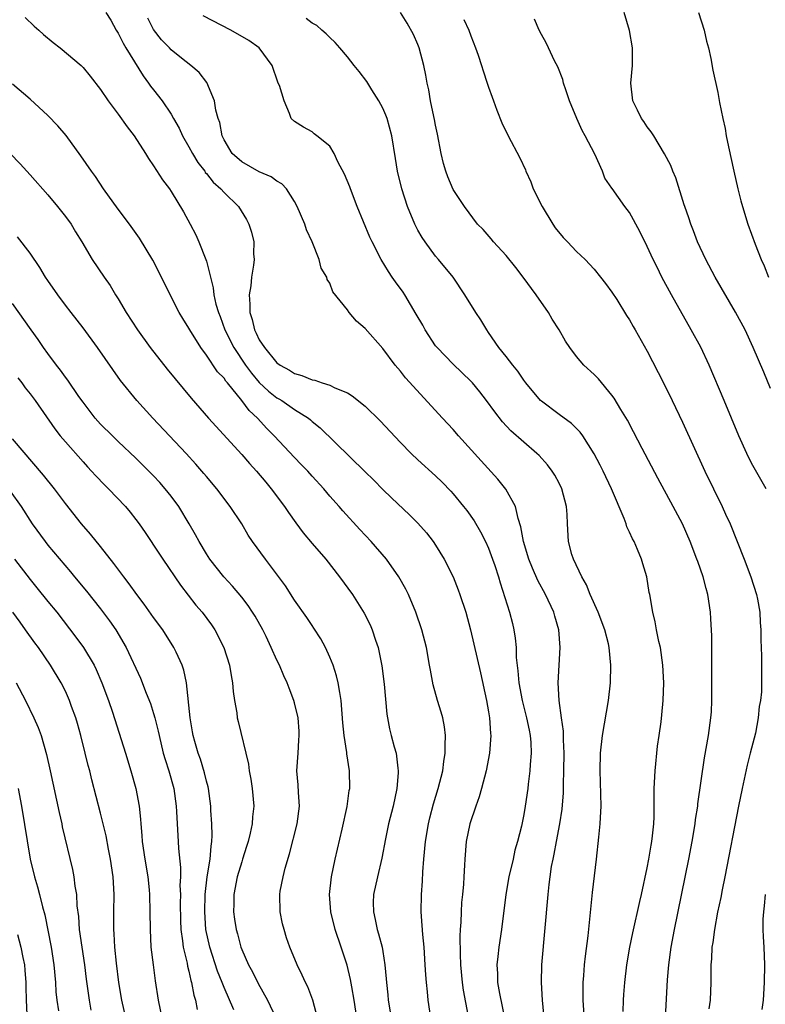
# Model space of a CAD drawing. Units: inches. Extents: x 2634000 to 2635446, y 1452000 to 1455000.
# Drawn here: x 2635272 to 2635356, y 1452833 to 1452944 of the extents above; entities that cross this region are included whole.
import ezdxf

# ---------------------------------------------------------------- set-up
doc = ezdxf.new("R2010")
doc.units = ezdxf.units.IN
doc.header["$MEASUREMENT"] = 0
doc.layers.add('LD26341452_2ft', color=217, linetype='Continuous')

msp = doc.modelspace()

# ---------------------------------------------------------------- linework, layer by layer
at = {"layer": 'LD26341452_2ft'}
for points, elevation in [([(2635272.43, 1452944.43), (2635273.47, 1452943.47), (2635274, 1452943), (2635274.51, 1452942.51), (2635275.61, 1452941.61), (2635276.4, 1452941), (2635278.77, 1452939), (2635279, 1452938.76), (2635279.8, 1452937.8), (2635281, 1452936.28), (2635281.87, 1452935), (2635283, 1452933.47), (2635284.02, 1452932.02), (2635284.8, 1452931), (2635286.08, 1452929), (2635286.43, 1452928.43), (2635287, 1452927.63), (2635288.02, 1452926.02), (2635288.81, 1452925), (2635289, 1452924.71), (2635290.39, 1452922.39), (2635291.15, 1452921), (2635291.78, 1452919.78), (2635292.14, 1452919), (2635292.94, 1452917), (2635293, 1452916.8), (2635293.45, 1452915), (2635293.78, 1452913.78), (2635293.85, 1452913), (2635294.07, 1452911.93), (2635294.35, 1452911), (2635294.54, 1452910.54), (2635295.09, 1452909), (2635296.09, 1452907), (2635297.45, 1452905), (2635298.1, 1452904.1), (2635299, 1452903.05), (2635300.05, 1452902.05), (2635301, 1452901.32), (2635301.21, 1452901.21), (2635301.55, 1452901), (2635303, 1452899.98), (2635304.57, 1452899), (2635304.81, 1452898.81), (2635305, 1452898.62), (2635305.92, 1452897.92), (2635310.97, 1452892.97), (2635311.98, 1452891.98), (2635313, 1452890.92), (2635313.98, 1452889.98), (2635316.05, 1452888.05), (2635317, 1452887.11), (2635317.98, 1452885.98), (2635318.74, 1452885), (2635319, 1452884.6), (2635319.98, 1452883), (2635320.98, 1452881), (2635321.55, 1452879.55), (2635321.75, 1452879), (2635322.41, 1452877), (2635322.97, 1452875), (2635324.11, 1452870.11), (2635324.77, 1452867), (2635325, 1452865.7), (2635325.11, 1452865), (2635325.23, 1452863.23), (2635325.26, 1452863), (2635325.11, 1452861), (2635324.73, 1452859), (2635324.21, 1452857), (2635323.94, 1452856.06), (2635323.55, 1452855), (2635322.87, 1452853), (2635322.48, 1452851), (2635322.31, 1452849), (2635322.29, 1452848.29), (2635322.2, 1452847), (2635322.16, 1452846.16), (2635322.06, 1452845), (2635321.94, 1452844.06), (2635321.88, 1452843), (2635321.86, 1452841.86), (2635321.78, 1452841), (2635321.74, 1452840.26), (2635321.77, 1452838.23), (2635321.84, 1452837), (2635322.03, 1452835), (2635322.14, 1452834.14), (2635322.67, 1452831.33)], 11312), ([(2635281.59, 1452945), (2635282.14, 1452944.13), (2635282.76, 1452943), (2635283, 1452942.65), (2635283.54, 1452941.54), (2635283.85, 1452941), (2635285.82, 1452937.82), (2635286.43, 1452937), (2635286.65, 1452936.65), (2635287, 1452936.23), (2635287.96, 1452935), (2635289, 1452933.47), (2635289.28, 1452933), (2635289.89, 1452931.89), (2635290.3, 1452931), (2635291, 1452929.78), (2635291.42, 1452929), (2635292.01, 1452928.01), (2635292.8, 1452927), (2635292.87, 1452926.87), (2635293, 1452926.74), (2635293.77, 1452925.77), (2635294.65, 1452925), (2635295, 1452924.59), (2635296.64, 1452923), (2635297.54, 1452921.54), (2635297.81, 1452921), (2635298.11, 1452920.11), (2635298.38, 1452919), (2635298.35, 1452917.65), (2635298.4, 1452917), (2635298.34, 1452916.34), (2635298.11, 1452915), (2635298.02, 1452914.02), (2635297.86, 1452913), (2635297.94, 1452911.94), (2635297.92, 1452911), (2635298.19, 1452910.19), (2635298.44, 1452909), (2635298.65, 1452908.65), (2635299, 1452907.88), (2635299.6, 1452907), (2635301, 1452905.27), (2635301.35, 1452905), (2635302.44, 1452904.44), (2635303, 1452904.05), (2635303.84, 1452903.84), (2635305, 1452903.35), (2635305.3, 1452903.3), (2635306.12, 1452903), (2635307, 1452902.73), (2635307.55, 1452902.45), (2635309, 1452901.86), (2635309.55, 1452901.55), (2635311, 1452900.37), (2635312.7, 1452898.7), (2635315, 1452896.24), (2635316.24, 1452895), (2635317, 1452894.28), (2635319, 1452892.45), (2635319.73, 1452891.73), (2635320.71, 1452890.71), (2635321, 1452890.4), (2635322.18, 1452889), (2635322.54, 1452888.54), (2635323.37, 1452887.37), (2635324.11, 1452886.11), (2635324.65, 1452885), (2635325, 1452884.25), (2635325.47, 1452883), (2635325.72, 1452882.28), (2635326.14, 1452881), (2635326.32, 1452880.32), (2635327.38, 1452877), (2635327.72, 1452875.72), (2635327.88, 1452875), (2635328.04, 1452874.04), (2635328.12, 1452873), (2635328.15, 1452871.85), (2635328.33, 1452870.33), (2635328.43, 1452869), (2635328.8, 1452867), (2635329.32, 1452865), (2635329.6, 1452863.6), (2635329.73, 1452863), (2635329.8, 1452862.2), (2635329.84, 1452861), (2635329.72, 1452859.72), (2635329.7, 1452859), (2635329.5, 1452857.5), (2635329.46, 1452857), (2635329.16, 1452855), (2635329, 1452854.05), (2635328.73, 1452852.73), (2635328.3, 1452851), (2635328, 1452850), (2635327.78, 1452849), (2635327.3, 1452847), (2635326.95, 1452845), (2635326.46, 1452841), (2635326.17, 1452839), (2635326.04, 1452837.96), (2635325.96, 1452837), (2635326.03, 1452836.03), (2635326.03, 1452835), (2635326.23, 1452833.77), (2635326.81, 1452831)], 11314), ([(2635331.46, 1452829.46), (2635331.11, 1452833), (2635331, 1452835), (2635331.05, 1452837), (2635331.76, 1452845), (2635331.9, 1452846.1), (2635332, 1452847), (2635332.16, 1452848.16), (2635332.33, 1452849), (2635332.46, 1452849.54), (2635332.72, 1452851), (2635333.1, 1452853), (2635333.36, 1452854.64), (2635333.5, 1452856.5), (2635333.51, 1452857.51), (2635333.56, 1452859), (2635333.58, 1452861), (2635333.49, 1452862.51), (2635333.5, 1452863.5), (2635333.28, 1452865), (2635333.02, 1452866.98), (2635332.92, 1452869), (2635333.01, 1452871), (2635333.13, 1452873), (2635332.99, 1452875), (2635332.54, 1452876.54), (2635332.43, 1452877), (2635331.48, 1452879), (2635330.59, 1452880.59), (2635329.98, 1452881.98), (2635329.58, 1452883), (2635328.96, 1452885), (2635328.68, 1452886.68), (2635328.36, 1452887.64), (2635328.07, 1452889), (2635326.96, 1452890.96), (2635326.07, 1452892.07), (2635324.16, 1452894.16), (2635321.61, 1452897), (2635321, 1452897.72), (2635319.78, 1452899), (2635315.57, 1452903.57), (2635315, 1452904.32), (2635314.42, 1452905), (2635313, 1452906.89), (2635311, 1452909.18), (2635310.01, 1452910.01), (2635309.21, 1452911), (2635309, 1452911.28), (2635307.34, 1452913.34), (2635307, 1452914.3), (2635306.71, 1452914.71), (2635306.66, 1452915), (2635306.01, 1452916.01), (2635305.8, 1452917), (2635305.01, 1452918.99), (2635304.37, 1452920.37), (2635304.17, 1452921), (2635303.3, 1452923), (2635303, 1452923.56), (2635302.1, 1452925), (2635301.57, 1452925.57), (2635301, 1452925.89), (2635300.36, 1452926.36), (2635299, 1452926.95), (2635297, 1452928.05), (2635295.91, 1452929), (2635295, 1452930.55), (2635294.79, 1452931), (2635294.52, 1452932.52), (2635294.33, 1452933), (2635294.07, 1452933.93), (2635293.9, 1452935), (2635293.05, 1452937.05), (2635292.19, 1452938.19), (2635291.23, 1452939), (2635290.19, 1452939.81), (2635289, 1452940.77), (2635288.8, 1452941), (2635287.92, 1452941.92), (2635287, 1452943.07), (2635286.35, 1452944.35)], 11316), ([(2635336.02, 1452829), (2635335.75, 1452833), (2635335.73, 1452834.27), (2635335.74, 1452835), (2635335.81, 1452835.81), (2635335.89, 1452837), (2635336, 1452838), (2635336.3, 1452840.31), (2635336.81, 1452845.19), (2635337.24, 1452849), (2635337.5, 1452851.5), (2635337.68, 1452853), (2635337.7, 1452853.7), (2635337.8, 1452855), (2635337.72, 1452857.72), (2635337.66, 1452859), (2635337.72, 1452861), (2635337.95, 1452863), (2635338.62, 1452867), (2635338.83, 1452869), (2635338.89, 1452871), (2635338.7, 1452873), (2635338.61, 1452873.39), (2635338.19, 1452875), (2635337.43, 1452877), (2635336.55, 1452879), (2635336.11, 1452880.11), (2635335.59, 1452881), (2635334.63, 1452883), (2635334.47, 1452883.53), (2635334.09, 1452885), (2635333.96, 1452887), (2635333.91, 1452888.09), (2635333.83, 1452889), (2635333.3, 1452891), (2635333, 1452891.61), (2635332.52, 1452892.52), (2635332.22, 1452893), (2635331.7, 1452893.7), (2635330.75, 1452894.75), (2635330.5, 1452895), (2635329, 1452896.26), (2635327.55, 1452897.55), (2635326.58, 1452898.58), (2635325.7, 1452899.7), (2635324.78, 1452901), (2635324, 1452902), (2635323.19, 1452903), (2635323, 1452903.21), (2635321, 1452905.14), (2635319.16, 1452907), (2635319, 1452907.2), (2635317.82, 1452909), (2635317.54, 1452909.54), (2635316.81, 1452910.81), (2635315.49, 1452913), (2635315.3, 1452913.3), (2635314.46, 1452914.46), (2635314.08, 1452915), (2635313.65, 1452915.65), (2635312.82, 1452917), (2635311.79, 1452919), (2635311.54, 1452919.54), (2635310.11, 1452923), (2635309.33, 1452925), (2635309.25, 1452925.25), (2635308.68, 1452926.68), (2635307.92, 1452928.08), (2635307.5, 1452929), (2635307, 1452929.84), (2635305.53, 1452931), (2635305.24, 1452931.24), (2635305, 1452931.48), (2635304.01, 1452932.01), (2635303, 1452932.63), (2635302.62, 1452933), (2635302.44, 1452933.56), (2635301.81, 1452935), (2635301.28, 1452936.72), (2635301.15, 1452937), (2635301.09, 1452937.09), (2635300.47, 1452939), (2635299, 1452941), (2635297.81, 1452941.81), (2635295.78, 1452943), (2635292.62, 1452944.62)], 11318), ([(2635340.28, 1452831.72), (2635340.32, 1452833), (2635340.35, 1452833.65), (2635340.46, 1452835), (2635340.7, 1452837), (2635341.03, 1452839), (2635341.37, 1452840.63), (2635342.17, 1452844.17), (2635342.34, 1452845), (2635343, 1452847.99), (2635343.2, 1452849), (2635343.44, 1452850.56), (2635343.54, 1452851), (2635343.62, 1452851.62), (2635343.75, 1452853), (2635343.79, 1452853.79), (2635343.79, 1452856.21), (2635343.81, 1452857), (2635343.9, 1452859), (2635344.19, 1452861.81), (2635344.36, 1452863), (2635344.58, 1452864.58), (2635344.66, 1452865.34), (2635344.81, 1452867), (2635344.88, 1452869), (2635344.79, 1452871), (2635344.5, 1452873), (2635344.33, 1452873.67), (2635344.07, 1452875), (2635343.92, 1452875.92), (2635343.64, 1452877), (2635343.3, 1452879), (2635343.24, 1452879.24), (2635342.96, 1452881), (2635342.49, 1452882.49), (2635342.35, 1452883), (2635341.91, 1452884.09), (2635341.51, 1452885), (2635341.33, 1452885.33), (2635341, 1452886.08), (2635340.69, 1452886.69), (2635340.6, 1452887), (2635340.38, 1452887.62), (2635338.95, 1452891), (2635338.02, 1452893), (2635337.68, 1452893.68), (2635337, 1452894.95), (2635335.69, 1452897), (2635335.4, 1452897.4), (2635334.41, 1452898.41), (2635333, 1452899.43), (2635331, 1452900.92), (2635330.91, 1452901), (2635329.23, 1452903), (2635329, 1452903.32), (2635328.32, 1452904.32), (2635327.75, 1452905), (2635327, 1452906.01), (2635326.19, 1452907), (2635325, 1452908.73), (2635324.8, 1452909), (2635324.14, 1452910.14), (2635323.56, 1452911), (2635322.33, 1452913), (2635320.98, 1452914.98), (2635319.34, 1452917), (2635319, 1452917.38), (2635317.81, 1452919), (2635317.48, 1452919.48), (2635317, 1452920.33), (2635316.76, 1452920.76), (2635316.65, 1452921), (2635315.81, 1452923), (2635315.15, 1452925), (2635314.67, 1452927), (2635314.46, 1452928.46), (2635314.05, 1452931), (2635313.49, 1452933), (2635313.36, 1452933.36), (2635313, 1452934.17), (2635312.57, 1452935), (2635311.77, 1452936.23), (2635311.3, 1452937), (2635311.19, 1452937.19), (2635310.33, 1452938.33), (2635309.77, 1452939), (2635309, 1452939.96), (2635308.13, 1452941), (2635307.61, 1452941.61), (2635307, 1452942.15), (2635306.59, 1452942.59), (2635306.09, 1452943), (2635305.52, 1452943.52), (2635305, 1452943.79), (2635304.32, 1452944.32)], 11320), ([(2635345.08, 1452831), (2635345.3, 1452835.3), (2635345.45, 1452837), (2635345.72, 1452839), (2635346.09, 1452841), (2635347.73, 1452849), (2635348.12, 1452851), (2635348.45, 1452853), (2635348.5, 1452853.5), (2635348.73, 1452855), (2635348.75, 1452855.25), (2635349.51, 1452860.49), (2635349.97, 1452863), (2635350.23, 1452865), (2635350.29, 1452865.71), (2635350.35, 1452867), (2635350.35, 1452870.35), (2635350.32, 1452871.68), (2635350.32, 1452874.32), (2635350.23, 1452876.23), (2635350.17, 1452877), (2635349.89, 1452879), (2635349.69, 1452879.69), (2635349.36, 1452881), (2635348.73, 1452882.73), (2635348.64, 1452883), (2635347.87, 1452885), (2635347.01, 1452887), (2635345.96, 1452889), (2635344.21, 1452892.21), (2635342.45, 1452895.55), (2635341.46, 1452897.46), (2635340.77, 1452898.77), (2635340.02, 1452899.98), (2635339.27, 1452901.27), (2635339, 1452901.62), (2635337.46, 1452903.46), (2635337, 1452903.94), (2635335.83, 1452905), (2635335, 1452905.99), (2635334.23, 1452907), (2635333.74, 1452907.74), (2635333.03, 1452909), (2635332.24, 1452910.24), (2635331.79, 1452911), (2635330.4, 1452913), (2635328.95, 1452915), (2635328.1, 1452916.1), (2635327, 1452917.44), (2635325.58, 1452919), (2635325.32, 1452919.32), (2635324.39, 1452920.39), (2635323.77, 1452921), (2635322.26, 1452923), (2635321, 1452924.92), (2635320.37, 1452926.37), (2635320.15, 1452927), (2635319.89, 1452927.89), (2635319.64, 1452929), (2635319.22, 1452931.22), (2635319, 1452932.21), (2635318.88, 1452932.88), (2635318.79, 1452933.21), (2635318.42, 1452935), (2635318.23, 1452936.23), (2635318.05, 1452937), (2635317.9, 1452937.9), (2635317.68, 1452939), (2635317.15, 1452941), (2635317, 1452941.37), (2635316.5, 1452942.5), (2635315.78, 1452943.78), (2635315, 1452945)], 11322), ([(2635322.2, 1452944.2), (2635322.77, 1452943), (2635323, 1452942.37), (2635323.54, 1452941), (2635323.83, 1452940.17), (2635324.21, 1452939), (2635324.38, 1452938.38), (2635324.86, 1452937), (2635325, 1452936.54), (2635325.4, 1452935.4), (2635325.57, 1452935), (2635325.93, 1452933.93), (2635326.51, 1452932.51), (2635327.24, 1452931), (2635328.54, 1452928.54), (2635329.18, 1452927.17), (2635329.24, 1452927), (2635329.79, 1452925.79), (2635330.08, 1452925), (2635331.07, 1452923), (2635332.29, 1452921), (2635332.57, 1452920.57), (2635333.48, 1452919.48), (2635333.98, 1452919), (2635335, 1452917.9), (2635335.97, 1452917), (2635337, 1452915.89), (2635337.72, 1452915), (2635338.26, 1452914.26), (2635339, 1452913.29), (2635339.55, 1452912.45), (2635340.66, 1452910.66), (2635341, 1452910.15), (2635341.41, 1452909.41), (2635341.65, 1452909), (2635343, 1452906.61), (2635344.87, 1452903), (2635345.84, 1452901), (2635347, 1452898.54), (2635349.56, 1452893), (2635350.51, 1452891), (2635351.49, 1452889), (2635351.88, 1452888.12), (2635352.4, 1452887), (2635354.01, 1452883), (2635354.77, 1452881), (2635355.4, 1452879), (2635355.51, 1452878.49), (2635355.77, 1452877), (2635355.81, 1452875.81), (2635355.9, 1452875), (2635355.88, 1452873.88), (2635355.97, 1452872.03), (2635355.96, 1452871), (2635355.98, 1452869.98), (2635355.97, 1452867.97), (2635355.86, 1452867), (2635355.71, 1452866.29), (2635355.61, 1452865), (2635355.28, 1452863.28), (2635354.7, 1452861), (2635354.35, 1452859.65), (2635353.76, 1452857), (2635353.36, 1452855), (2635351.81, 1452847), (2635351.5, 1452845.5), (2635351.35, 1452844.65), (2635350.98, 1452842.98), (2635350.62, 1452841), (2635350.45, 1452839.55), (2635350.35, 1452839), (2635350.3, 1452837.7), (2635350.22, 1452837), (2635350.21, 1452836.21), (2635350.22, 1452835), (2635350.16, 1452833), (2635350, 1452832)], 11324), ([(2635356.49, 1452891), (2635355, 1452893.63), (2635354.52, 1452894.52), (2635354.29, 1452895), (2635353.39, 1452897), (2635351.73, 1452901), (2635350.03, 1452905), (2635349.07, 1452907.07), (2635348.01, 1452909), (2635345.75, 1452913), (2635344.68, 1452915), (2635344.13, 1452916.13), (2635343.68, 1452917), (2635343, 1452918.47), (2635342.16, 1452920.16), (2635341, 1452922.33), (2635340.48, 1452923), (2635339.03, 1452925.03), (2635339, 1452925.1), (2635338.2, 1452926.2), (2635337.94, 1452927), (2635337.05, 1452928.95), (2635335.97, 1452931), (2635335.62, 1452931.62), (2635335.02, 1452933), (2635334.2, 1452935), (2635333.77, 1452936.23), (2635333.52, 1452937), (2635333.42, 1452937.42), (2635332.85, 1452938.85), (2635332.49, 1452939.51), (2635331.79, 1452941), (2635331.55, 1452941.55), (2635331, 1452942.49), (2635330.74, 1452943), (2635330.23, 1452944.23)], 11326), ([(2635357, 1452902.36), (2635356.23, 1452904.23), (2635355.03, 1452907), (2635354.1, 1452909), (2635353.03, 1452911.03), (2635350.72, 1452915), (2635349.65, 1452917), (2635348.72, 1452919), (2635348.25, 1452920.25), (2635347.94, 1452921), (2635347.72, 1452921.72), (2635347.27, 1452923), (2635347.21, 1452923.21), (2635346.26, 1452926.26), (2635345.92, 1452927), (2635345.67, 1452927.67), (2635344.98, 1452928.98), (2635343.74, 1452931), (2635343.46, 1452931.46), (2635343, 1452932.04), (2635342.63, 1452932.63), (2635342.36, 1452933), (2635341.92, 1452933.92), (2635341.36, 1452935), (2635341.15, 1452937), (2635341.35, 1452939), (2635341.34, 1452941), (2635340.98, 1452942.98), (2635340.39, 1452945)], 11328), ([(2635348.83, 1452945), (2635349.46, 1452943), (2635349.74, 1452941.74), (2635349.94, 1452941), (2635350.21, 1452939.79), (2635350.46, 1452938.46), (2635351, 1452935.95), (2635351.21, 1452934.79), (2635351.58, 1452933), (2635351.84, 1452931.84), (2635351.98, 1452931), (2635352.22, 1452929.78), (2635352.82, 1452927), (2635353.28, 1452925), (2635353.63, 1452923.63), (2635353.8, 1452923), (2635354.43, 1452921), (2635355.25, 1452918.75), (2635355.93, 1452917), (2635356.27, 1452916.27), (2635356.76, 1452915)], 11330), ([(2635318.45, 1452831), (2635318.15, 1452833), (2635318.07, 1452833.93), (2635317.95, 1452835), (2635317.88, 1452835.88), (2635317.83, 1452837), (2635317.69, 1452839), (2635317.54, 1452840.46), (2635317.48, 1452841.48), (2635317.35, 1452843), (2635317.39, 1452845), (2635317.51, 1452846.49), (2635317.54, 1452847.54), (2635317.66, 1452849), (2635317.87, 1452851), (2635318.2, 1452853), (2635318.34, 1452853.66), (2635318.75, 1452855.25), (2635319.28, 1452857), (2635319.8, 1452859), (2635319.93, 1452860.07), (2635320.1, 1452861), (2635320.07, 1452861.93), (2635320.12, 1452863), (2635320, 1452864), (2635319.8, 1452865), (2635319.64, 1452865.64), (2635319.23, 1452867), (2635318.74, 1452868.74), (2635318.41, 1452870.41), (2635318.32, 1452871), (2635317.95, 1452873), (2635317.43, 1452875), (2635316.75, 1452877), (2635315.92, 1452879), (2635315.62, 1452879.62), (2635314.84, 1452881), (2635313.41, 1452883), (2635311.68, 1452885), (2635310.39, 1452886.39), (2635308.48, 1452888.48), (2635308.05, 1452889), (2635307, 1452890.17), (2635306.31, 1452891), (2635305, 1452892.42), (2635304.49, 1452893), (2635303.76, 1452893.76), (2635303, 1452894.54), (2635300.68, 1452897), (2635299.85, 1452897.84), (2635298.81, 1452899), (2635297.86, 1452899.86), (2635297.02, 1452901), (2635295.38, 1452903), (2635295.2, 1452903.2), (2635295, 1452903.52), (2635294.27, 1452904.27), (2635293, 1452906.15), (2635292.35, 1452907), (2635291.1, 1452909), (2635291, 1452909.21), (2635290.31, 1452910.31), (2635289.9, 1452911), (2635288.88, 1452913), (2635287.89, 1452915), (2635286.92, 1452916.92), (2635285.41, 1452919.41), (2635284.28, 1452921), (2635283, 1452922.69), (2635281.33, 1452925), (2635280.4, 1452926.4), (2635279.96, 1452927), (2635278.76, 1452928.76), (2635277.07, 1452931.07), (2635276.15, 1452932.15), (2635275, 1452933.34), (2635273, 1452935.17), (2635271, 1452936.88)], 11310), ([(2635270.72, 1452929), (2635271.85, 1452927.85), (2635273, 1452926.6), (2635275, 1452924.33), (2635276.12, 1452923), (2635277, 1452921.87), (2635277.64, 1452921), (2635278.14, 1452920.14), (2635278.86, 1452919), (2635280.04, 1452917), (2635281.39, 1452915), (2635282.06, 1452914.06), (2635282.7, 1452913), (2635283, 1452912.53), (2635283.9, 1452911), (2635285.18, 1452909), (2635286.62, 1452907), (2635288.55, 1452904.55), (2635291.25, 1452901.25), (2635293.24, 1452899), (2635297, 1452894.87), (2635297.87, 1452893.87), (2635298.69, 1452893), (2635299.73, 1452891.73), (2635300.36, 1452891), (2635301.84, 1452889), (2635302.3, 1452888.3), (2635303.13, 1452887.13), (2635303.99, 1452885.99), (2635305, 1452884.77), (2635306.53, 1452883), (2635308.11, 1452881), (2635309.56, 1452879), (2635310.9, 1452876.9), (2635311.56, 1452875.56), (2635311.8, 1452875), (2635312.18, 1452873.82), (2635312.47, 1452873), (2635312.91, 1452870.91), (2635313.18, 1452868.82), (2635313.45, 1452865.45), (2635313.53, 1452865), (2635313.77, 1452863.77), (2635313.95, 1452863), (2635314.29, 1452861.71), (2635314.51, 1452861), (2635314.71, 1452859.29), (2635314.77, 1452859), (2635314.77, 1452858.77), (2635314.6, 1452857), (2635314.17, 1452855), (2635313.66, 1452853), (2635313.31, 1452851.31), (2635312.9, 1452849.1), (2635312.4, 1452847), (2635311.97, 1452845), (2635311.93, 1452844.07), (2635311.94, 1452843), (2635312.15, 1452842.15), (2635312.38, 1452841), (2635312.53, 1452840.53), (2635312.92, 1452839), (2635313, 1452838.51), (2635313.24, 1452837), (2635313.4, 1452835.4), (2635313.42, 1452835), (2635313.59, 1452833.59), (2635313.63, 1452833), (2635313.95, 1452831)], 11308), ([(2635310.07, 1452831), (2635309.76, 1452833), (2635309.48, 1452834.52), (2635309.35, 1452835.35), (2635308.96, 1452836.96), (2635308.3, 1452839), (2635307.61, 1452841), (2635307.12, 1452843), (2635306.97, 1452845), (2635307.19, 1452847), (2635307.61, 1452849), (2635308.39, 1452852.39), (2635308.95, 1452854.95), (2635309.21, 1452856.79), (2635309.26, 1452857), (2635309.24, 1452859), (2635308.94, 1452860.94), (2635308.93, 1452861.07), (2635308.61, 1452863), (2635308.46, 1452864.46), (2635308.28, 1452867), (2635308.12, 1452867.88), (2635307.96, 1452869), (2635307.77, 1452869.77), (2635307.36, 1452871), (2635307, 1452871.88), (2635306.49, 1452873), (2635305.98, 1452873.98), (2635305.2, 1452875.2), (2635305, 1452875.47), (2635304.39, 1452876.39), (2635303, 1452878.36), (2635301.97, 1452879.97), (2635299.69, 1452883), (2635298.24, 1452885), (2635297.75, 1452885.75), (2635297, 1452887), (2635295.69, 1452889), (2635294.17, 1452891), (2635293, 1452892.38), (2635292.72, 1452892.72), (2635291.8, 1452893.8), (2635290.71, 1452895), (2635286.93, 1452899), (2635285.12, 1452901), (2635283.26, 1452903.26), (2635280.66, 1452907), (2635279, 1452909.24), (2635277.66, 1452911), (2635277, 1452911.83), (2635276.14, 1452913), (2635275, 1452914.63), (2635274.75, 1452915), (2635274.1, 1452916.1), (2635273, 1452917.73), (2635271.56, 1452919.56)], 11306), ([(2635305.61, 1452831), (2635305.06, 1452833), (2635304.5, 1452834.5), (2635304.23, 1452835), (2635303.85, 1452835.85), (2635303.28, 1452837), (2635302.46, 1452839), (2635302.08, 1452840.08), (2635301.8, 1452841), (2635301.64, 1452841.64), (2635301.35, 1452843), (2635301.31, 1452845), (2635301.37, 1452845.37), (2635301.7, 1452847), (2635301.95, 1452847.95), (2635302.42, 1452849.58), (2635303.29, 1452853), (2635303.55, 1452855), (2635303.45, 1452856.55), (2635303.41, 1452857.41), (2635303.27, 1452859), (2635303.39, 1452861), (2635303.5, 1452862.5), (2635303.53, 1452863), (2635303.51, 1452863.51), (2635303.39, 1452865), (2635303, 1452866.71), (2635302.92, 1452867), (2635302.37, 1452868.37), (2635302.14, 1452869), (2635301.77, 1452869.77), (2635301.28, 1452871), (2635301, 1452871.55), (2635300.36, 1452873), (2635299.76, 1452874.24), (2635299.38, 1452875), (2635298.53, 1452876.53), (2635298.24, 1452877), (2635297.75, 1452877.75), (2635297, 1452878.7), (2635295.95, 1452879.95), (2635294.97, 1452881), (2635293.4, 1452883), (2635293, 1452883.61), (2635292.16, 1452885), (2635291.76, 1452885.76), (2635291.03, 1452887.03), (2635289.86, 1452889), (2635289, 1452890.15), (2635288.33, 1452891), (2635287.71, 1452891.71), (2635287, 1452892.46), (2635285, 1452894.46), (2635283, 1452896.35), (2635282.34, 1452897), (2635281, 1452898.33), (2635280.67, 1452898.67), (2635280.39, 1452899), (2635279, 1452900.81), (2635278.54, 1452901.46), (2635277.29, 1452903.29), (2635277, 1452903.65), (2635276.44, 1452904.44), (2635276, 1452905), (2635275, 1452906.34), (2635274.53, 1452907), (2635273.92, 1452907.92), (2635273.11, 1452909), (2635271, 1452912)], 11304), ([(2635271.59, 1452903.59), (2635272.05, 1452903), (2635272.45, 1452902.45), (2635273, 1452901.77), (2635273.56, 1452901), (2635275.8, 1452897.8), (2635276.42, 1452897), (2635277, 1452896.3), (2635279, 1452894.04), (2635279.49, 1452893.49), (2635279.97, 1452893), (2635280.45, 1452892.45), (2635281.43, 1452891.43), (2635281.88, 1452891), (2635283.8, 1452889), (2635284.35, 1452888.35), (2635285, 1452887.52), (2635285.38, 1452887), (2635286.04, 1452886.04), (2635286.72, 1452885), (2635287, 1452884.6), (2635288.04, 1452883), (2635290.06, 1452880.06), (2635291.81, 1452877.81), (2635292.51, 1452877), (2635293.57, 1452875.57), (2635293.95, 1452875), (2635294.98, 1452873), (2635295.62, 1452871), (2635295.8, 1452869.8), (2635295.95, 1452869), (2635296.02, 1452868.02), (2635296.17, 1452867), (2635296.43, 1452865.57), (2635296.5, 1452865), (2635296.59, 1452864.59), (2635297.77, 1452859.77), (2635297.85, 1452859), (2635298.05, 1452858.05), (2635298.2, 1452857), (2635298.37, 1452855), (2635298.22, 1452853.78), (2635298.17, 1452853), (2635297.95, 1452851.95), (2635297.72, 1452851), (2635297.56, 1452850.44), (2635297.11, 1452849), (2635297, 1452848.7), (2635296.49, 1452847), (2635296.09, 1452845), (2635296.09, 1452843.91), (2635296.08, 1452843), (2635296.2, 1452842.2), (2635296.38, 1452841), (2635296.53, 1452840.53), (2635296.91, 1452839), (2635297, 1452838.76), (2635297.77, 1452837), (2635298.21, 1452836.21), (2635298.87, 1452834.87), (2635299.94, 1452833), (2635300.88, 1452831)], 11302), ([(2635296.09, 1452831.91), (2635295, 1452834.42), (2635294.79, 1452835), (2635294.27, 1452836.27), (2635293.38, 1452839), (2635292.94, 1452841), (2635292.8, 1452843), (2635292.87, 1452845), (2635293.1, 1452847), (2635293.42, 1452849), (2635293.52, 1452850.48), (2635293.62, 1452851), (2635293.66, 1452851.66), (2635293.61, 1452853), (2635293.51, 1452854.49), (2635293.5, 1452855), (2635293.23, 1452857), (2635293.19, 1452857.19), (2635293, 1452857.84), (2635292.77, 1452858.77), (2635292.31, 1452860.31), (2635292.05, 1452861), (2635291.67, 1452862.33), (2635291.5, 1452863), (2635291.43, 1452863.43), (2635291.14, 1452865), (2635290.72, 1452869), (2635290.42, 1452870.42), (2635290.23, 1452871), (2635289.55, 1452872.45), (2635289.31, 1452873), (2635288.04, 1452875), (2635287, 1452876.39), (2635285.92, 1452877.92), (2635285.1, 1452879), (2635284.23, 1452880.23), (2635283.63, 1452881), (2635282.51, 1452882.51), (2635281, 1452884.44), (2635279.85, 1452885.85), (2635278.83, 1452887), (2635277, 1452889.31), (2635275.77, 1452891), (2635274.53, 1452892.53), (2635271, 1452896.64)], 11300), ([(2635270.73, 1452890.73), (2635271.98, 1452889), (2635273.24, 1452887), (2635274.69, 1452885), (2635275, 1452884.61), (2635277.57, 1452881.57), (2635278.02, 1452881), (2635279.38, 1452879.38), (2635281, 1452877.36), (2635282.02, 1452876.02), (2635282.72, 1452875), (2635283.89, 1452873), (2635285.52, 1452869.52), (2635286.17, 1452867.83), (2635286.65, 1452866.65), (2635287, 1452865.52), (2635287.14, 1452865), (2635287.51, 1452863.52), (2635287.62, 1452863), (2635288.11, 1452861), (2635288.3, 1452860.3), (2635288.74, 1452859), (2635289.3, 1452857), (2635289.58, 1452855), (2635289.62, 1452854.38), (2635289.68, 1452853), (2635289.79, 1452851), (2635289.82, 1452850.18), (2635290.05, 1452848.05), (2635290.04, 1452847), (2635290, 1452846), (2635290.05, 1452845), (2635290.02, 1452843.98), (2635290.04, 1452842.04), (2635290.08, 1452841), (2635290.28, 1452839.72), (2635290.35, 1452839), (2635290.8, 1452837.2), (2635290.85, 1452836.85), (2635291, 1452836.3), (2635291.23, 1452835.23), (2635291.31, 1452835), (2635291.58, 1452833.58), (2635291.75, 1452833), (2635291.95, 1452831.95)], 11298), ([(2635271.23, 1452883), (2635273, 1452880.69), (2635273.77, 1452879.77), (2635275, 1452878.22), (2635276.01, 1452877), (2635278.18, 1452874.18), (2635279.05, 1452873), (2635280.25, 1452871), (2635280.5, 1452870.5), (2635281.15, 1452869), (2635281.88, 1452867), (2635282.33, 1452865.66), (2635283.82, 1452861), (2635284.43, 1452859), (2635284.98, 1452857), (2635285.35, 1452855), (2635285.51, 1452853.51), (2635285.54, 1452853), (2635285.68, 1452851.68), (2635285.72, 1452851), (2635286.01, 1452849), (2635286.34, 1452847), (2635286.49, 1452845.51), (2635286.54, 1452845), (2635286.58, 1452843), (2635286.6, 1452841), (2635286.71, 1452839), (2635286.94, 1452837), (2635287.18, 1452835.18), (2635287.54, 1452833), (2635287.93, 1452831)], 11296), ([(2635283.85, 1452831), (2635283.42, 1452833), (2635283.08, 1452835), (2635282.8, 1452837.2), (2635282.61, 1452839), (2635282.53, 1452840.53), (2635282.48, 1452841), (2635282.49, 1452842.49), (2635282.48, 1452843), (2635282.52, 1452845), (2635282.41, 1452847), (2635282.12, 1452849), (2635281.89, 1452850.11), (2635281.62, 1452851.62), (2635281, 1452854.2), (2635280, 1452858), (2635279.78, 1452859), (2635279.6, 1452859.6), (2635279.26, 1452861), (2635278.74, 1452863), (2635278.36, 1452864.36), (2635278.17, 1452865), (2635277.7, 1452866.3), (2635277.46, 1452867), (2635277, 1452868.04), (2635276.52, 1452869), (2635275.31, 1452871), (2635273.93, 1452873), (2635273.53, 1452873.53), (2635272.49, 1452875), (2635271.85, 1452875.85), (2635271.05, 1452877)], 11294), ([(2635271.4, 1452869), (2635272.48, 1452867), (2635273.43, 1452865), (2635273.91, 1452863.91), (2635274.24, 1452863), (2635274.86, 1452860.86), (2635275.29, 1452859), (2635276.28, 1452854.28), (2635276.58, 1452853), (2635276.65, 1452852.65), (2635277.8, 1452847.8), (2635277.96, 1452847), (2635278.08, 1452845.92), (2635278.25, 1452845), (2635278.3, 1452843.7), (2635278.47, 1452842.47), (2635278.57, 1452841), (2635279.18, 1452837), (2635279.37, 1452835.37), (2635279.68, 1452833), (2635279.88, 1452831.88)], 11292), ([(2635271.66, 1452857), (2635272.03, 1452855), (2635272.99, 1452849), (2635273.48, 1452847), (2635273.85, 1452845.85), (2635274.07, 1452845), (2635274.4, 1452843.6), (2635274.66, 1452842.66), (2635275.37, 1452839), (2635275.69, 1452837), (2635275.86, 1452835), (2635275.93, 1452833.93), (2635276.02, 1452833), (2635276.2, 1452831.8)], 11290), ([(2635356.06, 1452831.94), (2635356.2, 1452833), (2635356.3, 1452835), (2635356.33, 1452837), (2635356.27, 1452839), (2635356.19, 1452840.19), (2635356.17, 1452841), (2635356.17, 1452842.17), (2635356.22, 1452843), (2635356.32, 1452843.68), (2635356.43, 1452845)], 11326), ([(2635271.56, 1452840.44), (2635271.94, 1452839), (2635272.16, 1452837.84), (2635272.35, 1452837), (2635272.41, 1452836.41), (2635272.52, 1452835), (2635272.52, 1452834.52), (2635272.55, 1452833), (2635272.62, 1452831.38)], 11288)]:
    msp.add_lwpolyline(points, dxfattribs=dict(at, elevation=elevation))

doc.saveas('drawing.dxf')
